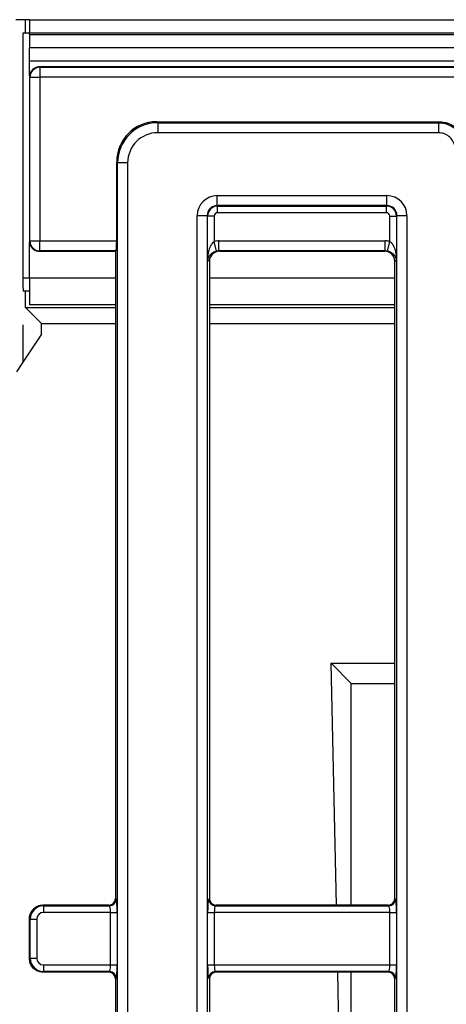
# Model space of a CAD drawing. Units: millimetres. Extents: x 8 to 453, y 1 to 291.
# Drawn here: x 87 to 93, y 121 to 136 of the extents above; entities that cross this region are included whole.
import ezdxf

# ---------------------------------------------------------------- set-up
doc = ezdxf.new("R2010")
doc.units = ezdxf.units.MM

msp = doc.modelspace()

# ---------------------------------------------------------------- linework, layer by layer
at = {"color": 7, "linetype": 'Continuous', "lineweight": 25}
for p, q in [((86.8768, 135.6657), (86.7319, 135.6657)), ((86.8768, 135.4657), (86.8768, 135.6657)), ((86.9366, 135.6657), (86.8768, 135.6657)), ((86.9366, 135.6657), (86.9366, 135.4657)), ((86.9366, 135.6657), (136.7366, 135.6657)), ((86.8366, 135.4657), (86.8366, 131.8157)), ((86.9366, 135.4657), (86.8366, 135.4657)), ((136.7366, 135.4657), (86.9366, 135.4657)), ((86.9366, 135.4457), (86.9366, 135.4657)), ((86.9366, 135.4457), (86.9366, 135.2457)), ((86.9366, 135.4457), (136.7366, 135.4457)), ((136.7366, 135.2457), (86.9366, 135.2457)), ((86.9366, 135.0457), (86.9366, 135.2457)), ((136.7366, 135.0457), (86.9366, 135.0457)), ((86.9366, 134.8311), (86.9366, 135.0457)), ((87.0848, 134.9615), (87.0904, 134.9559)), ((93.6616, 134.9615), (87.0853, 134.9615)), ((87.0904, 134.9559), (93.6555, 134.9559)), ((87.0904, 134.9559), (87.0904, 134.8065)), ((86.9409, 134.8065), (86.9354, 134.812)), ((86.9354, 134.812), (86.9354, 134.8119)), ((86.9354, 134.8119), (86.9354, 132.361)), ((86.9409, 132.3664), (86.9409, 134.8065)), ((86.9409, 134.8065), (87.0904, 134.8065)), ((93.6555, 134.8065), (87.0904, 134.8065)), ((87.0904, 134.8065), (87.0904, 132.3664)), ((88.834, 134.144), (88.8482, 134.1297)), ((88.834, 134.144), (93.0461, 134.144)), ((88.8482, 134.1297), (88.8482, 133.9803)), ((88.8482, 134.1297), (93.0353, 134.1297)), ((93.0353, 134.1297), (93.0353, 133.9803)), ((93.0353, 133.9803), (88.8482, 133.9803)), ((88.2505, 133.532), (88.2362, 133.5463)), ((88.2362, 132.3664), (88.2362, 133.5463)), ((88.2505, 99.1909), (88.2505, 133.532)), ((88.3999, 133.532), (88.2505, 133.532)), ((88.3999, 133.532), (88.3999, 99.1909)), ((89.7364, 133.0427), (92.2677, 133.0427)), ((89.7364, 132.8932), (89.7364, 133.0427)), ((92.2677, 132.8932), (92.2677, 133.0427)), ((92.2677, 132.8932), (89.7364, 132.8932)), ((89.7364, 132.8932), (89.7427, 132.887)), ((89.7427, 132.887), (92.2615, 132.887)), ((89.7427, 132.7873), (89.7427, 132.887)), ((92.2615, 132.887), (92.2677, 132.8932)), ((92.2615, 132.7873), (92.2615, 132.887)), ((89.4375, 99.9791), (89.4375, 132.7438)), ((89.4375, 132.7438), (89.587, 132.7438)), ((89.587, 132.7438), (89.587, 99.9791)), ((89.5933, 132.7375), (89.587, 132.7438)), ((89.5933, 132.0875), (89.5933, 132.7375)), ((89.6929, 132.7375), (89.5933, 132.7375)), ((89.6929, 132.7375), (89.6929, 132.3582)), ((92.2615, 132.7873), (89.7427, 132.7873)), ((92.3113, 132.7375), (92.4109, 132.7375)), ((92.3113, 132.3582), (92.3113, 132.7375)), ((92.4172, 132.7438), (92.4109, 132.7375)), ((92.4109, 132.7375), (92.4109, 132.0875)), ((92.4172, 132.7438), (92.5666, 132.7438)), ((92.4172, 99.9791), (92.4172, 132.7438)), ((92.5666, 132.7438), (92.5666, 99.9791)), ((86.9354, 132.3609), (86.9409, 132.3664)), ((86.9354, 132.361), (86.9354, 132.3609)), ((86.9366, 131.8157), (86.9366, 132.3497)), ((86.9409, 132.3664), (87.0904, 132.3664)), ((87.0904, 132.3664), (88.2362, 132.3664)), ((87.0904, 132.217), (87.0904, 132.3664)), ((89.7275, 132.2131), (89.6929, 132.3582)), ((89.7626, 132.3664), (92.2415, 132.3664)), ((89.7626, 132.217), (89.7626, 132.3664)), ((92.2415, 132.217), (92.2415, 132.3664)), ((92.2766, 132.2131), (92.3113, 132.3582)), ((87.0904, 132.217), (87.0848, 132.2115)), ((87.0853, 132.2115), (88.2187, 132.2115)), ((88.2243, 132.217), (87.0904, 132.217)), ((88.2187, 132.2115), (88.2243, 132.217)), ((88.2187, 132.2115), (88.2187, 122.5611)), ((89.7626, 132.217), (89.7682, 132.2115)), ((92.2415, 132.217), (89.7626, 132.217)), ((89.7682, 132.2115), (92.236, 132.2115)), ((92.236, 132.2115), (92.2415, 132.217)), ((89.6187, 132.062), (89.5933, 132.0875)), ((89.6187, 132.062), (89.6187, 122.5611)), ((92.4109, 132.0875), (92.3854, 132.062)), ((92.3854, 122.5611), (92.3854, 132.062)), ((86.9366, 131.8157), (86.9366, 131.4157)), ((86.9366, 131.6157), (86.8436, 131.6157)), ((86.8768, 131.3756), (86.8768, 131.6157)), ((88.2187, 131.4157), (86.9366, 131.4157)), ((92.3854, 131.4157), (89.6187, 131.4157)), ((87.116, 131.1364), (86.8768, 131.3756)), ((86.8768, 131.3756), (88.2187, 131.3756)), ((89.6187, 131.3756), (92.3854, 131.3756)), ((87.116, 130.9765), (87.116, 131.1364)), ((87.116, 131.1364), (88.2187, 131.1364)), ((89.6187, 131.1364), (92.3854, 131.1364)), ((86.8366, 131.1157), (86.8366, 130.5572)), ((87.116, 130.9765), (86.8366, 130.5572)), ((86.8366, 130.5572), (86.7423, 130.4157)), ((91.4341, 126.0682), (92.3854, 126.0682)), ((91.5129, 122.4615), (91.4341, 126.0682)), ((91.7366, 125.7657), (91.4341, 126.0682)), ((91.7366, 125.7657), (92.3854, 125.7657)), ((91.7366, 122.4615), (91.7366, 125.7657)), ((87.1346, 122.4615), (87.1442, 122.452)), ((88.1191, 122.4615), (87.1353, 122.4615)), ((88.1286, 122.452), (88.1191, 122.4615)), ((88.2187, 122.5611), (88.2283, 122.5516)), ((89.6092, 122.5516), (89.6187, 122.5611)), ((89.7184, 122.4615), (89.7088, 122.452)), ((92.2858, 122.4615), (89.7184, 122.4615)), ((92.2953, 122.452), (92.2858, 122.4615)), ((92.3854, 122.5611), (92.3949, 122.5516)), ((87.1442, 122.452), (87.1442, 122.3523)), ((87.1442, 122.452), (88.1286, 122.452)), ((88.1446, 122.3523), (87.1442, 122.3523)), ((88.1446, 122.3523), (88.2442, 122.3523)), ((88.1446, 121.5706), (88.1446, 122.3523)), ((88.2442, 122.3523), (88.2442, 121.5706)), ((89.5933, 121.5706), (89.5933, 122.3523)), ((89.5933, 122.3523), (89.6929, 122.3523)), ((89.6929, 122.3523), (89.6929, 121.5706)), ((92.3113, 122.3523), (89.6929, 122.3523)), ((89.7088, 122.452), (92.2953, 122.452)), ((92.3113, 121.5706), (92.3113, 122.3523)), ((92.3113, 122.3523), (92.4109, 122.3523)), ((92.4109, 122.3523), (92.4109, 121.5706)), ((86.9449, 122.2527), (86.9354, 122.2622)), ((86.9354, 122.2621), (86.9354, 122.2622)), ((86.9354, 121.6608), (86.9354, 122.2621)), ((86.9449, 122.2527), (87.0445, 122.2527)), ((86.9449, 121.6702), (86.9449, 122.2527)), ((87.0445, 122.2527), (87.0445, 121.6702)), ((86.9354, 121.6607), (86.9449, 121.6702)), ((86.9354, 121.6607), (86.9354, 121.6608)), ((86.9449, 121.6702), (87.0445, 121.6702)), ((87.1442, 121.471), (87.1346, 121.4615)), ((88.1191, 121.4615), (87.1353, 121.4615)), ((87.1442, 121.5706), (88.1446, 121.5706)), ((87.1442, 121.5706), (87.1442, 121.471)), ((88.1286, 121.471), (87.1442, 121.471)), ((88.1191, 121.4615), (88.1286, 121.471)), ((88.1446, 121.5706), (88.2442, 121.5706)), ((89.5933, 121.5706), (89.6929, 121.5706)), ((89.6929, 121.5706), (92.3113, 121.5706)), ((92.2953, 121.471), (89.7088, 121.471)), ((89.7088, 121.471), (89.7184, 121.4615)), ((92.2858, 121.4615), (89.7184, 121.4615)), ((91.5693, 119.8773), (91.5347, 121.4615)), ((91.7366, 111.2615), (91.7366, 121.4615)), ((92.2858, 121.4615), (92.2953, 121.471)), ((92.3113, 121.5706), (92.4109, 121.5706)), ((88.2283, 121.3714), (88.2187, 121.3618)), ((88.2187, 121.3618), (88.2187, 111.3611)), ((89.6187, 121.3618), (89.6092, 121.3714)), ((89.6187, 121.3618), (89.6187, 111.3611)), ((92.3949, 121.3714), (92.3854, 121.3618)), ((92.3854, 111.3611), (92.3854, 121.3618))]:
    msp.add_line(p, q, dxfattribs=at)
at = {"color": 8, "linetype": 'Continuous', "lineweight": 25}
for p, q in [((86.8366, 131.8157), (86.9366, 131.8157)), ((86.9366, 131.8157), (88.2187, 131.8157)), ((89.6187, 131.8157), (92.3854, 131.8157))]:
    msp.add_line(p, q, dxfattribs=at)
at = {"color": 7, "linetype": 'Continuous', "lineweight": 25}
for centre, radius, start, end in [((87.0917, 134.8052), 0.1508, 90.50813, 179.49187), ((87.0917, 132.3678), 0.1508, 180.50813, 269.49187), ((88.1277, 122.5525), 0.1005, 270.50813, 359.49187), ((89.7097, 122.5525), 0.1005, 180.50813, 269.49187), ((92.2944, 122.5525), 0.1005, 270.50813, 359.49187), ((88.1277, 121.3705), 0.1005, 0.50813, 89.49187), ((89.7097, 121.3705), 0.1005, 90.50813, 179.49187), ((92.2944, 121.3705), 0.1005, 0.50813, 89.49187)]:
    msp.add_arc(centre, radius, start, end, dxfattribs=at)
for centre, major_axis, ratio, start_param, end_param in [((86.992, 134.8675), (0.1754, 0.0601), 0.4115166, 0.8761293, 0.8791584), ((88.8385, 133.5417), (-0.4275, 0.4275), 0.9924325, 5.5015852, 7.0647854), ((88.8517, 133.5286), (0.4259, -0.4259), 0.9961876, 2.3599926, 3.9231927), ((95.1687, 131.6155), (0, 3.6633), 0.8007313, 0.8090246, 0.814393), ((88.8517, 133.5286), (-0.3206, 0.3206), 0.9924325, 5.5015852, 7.0647854), ((89.7387, 132.7415), (-0.2137, 0.2137), 0.9924325, 5.5015852, 7.0647854), ((92.2655, 132.7415), (0.2137, 0.2137), 0.9924325, 5.5015852, 7.0647854), ((89.7387, 132.7415), (-0.1085, 0.1085), 0.9776912, 5.5015852, 7.0647854), ((89.7431, 132.7371), (0.1061, 0.1061), 0.9974967, 0.7891963, 2.3523964), ((92.2611, 132.7371), (-0.1061, 0.1061), 0.9974967, 3.9307889, 5.493989), ((92.2655, 132.7415), (0.1085, 0.1085), 0.9776912, 5.5015852, 7.0647854), ((89.7431, 132.7371), (-0.0356, 0.0356), 0.9924325, 5.5015852, 7.0647854), ((92.2611, 132.7371), (0.0356, 0.0356), 0.9924325, 5.5015852, 7.0647854), ((88.2231, 132.3664), (0, 0.15), 0.0874887, 3.2288591, 4.712389), ((89.7649, 132.0653), (0.2137, -0.2137), 0.9924325, 2.3599926, 2.5940376), ((92.2392, 132.0653), (0.2137, 0.2137), 0.9924325, 0.5475551, 0.7816001), ((86.992, 132.3054), (0.1754, -0.0601), 0.4115166, 5.404027, 5.407056), ((89.7693, 132.0609), (0.1069, -0.1069), 0.9924325, 2.3599926, 3.9231927), ((89.7649, 132.0653), (-0.1085, 0.1085), 0.9776912, 5.5015852, 5.7356302), ((92.2348, 132.0609), (0.1069, 0.1069), 0.9924325, 5.5015852, 7.0647854), ((92.2392, 132.0653), (0.1085, 0.1085), 0.9776912, 0.5475551, 0.7816001), ((86.8436, 131.8157), (0, 0.2), 0.0349208, 1.5707963, 3.1415927), ((87.0109, 122.3362), (0.2338, 0.0802), 0.4115166, 0.8761293, 0.8791584), ((88.1184, 122.5618), (0.0712, -0.0712), 0.9924325, 5.5015852, 7.0647854), ((88.2267, 122.3523), (0, 0.2), 0.0874887, 4.712389, 6.1959188), ((89.6108, 122.3523), (0, 0.2), 0.0874887, 0.0872665, 1.5707963), ((89.7191, 122.5618), (-0.0712, -0.0712), 0.9924325, 5.5015852, 7.0647854), ((92.285, 122.5618), (-0.0712, 0.0712), 0.9924325, 2.3599926, 3.9231927), ((92.3934, 122.3523), (0, 0.2), 0.0874887, 4.712389, 6.1959188), ((87.1449, 122.252), (0.1414, -0.1414), 0.9999711, 2.3599926, 3.9231927), ((87.1449, 122.252), (0.0712, -0.0712), 0.9924325, 2.3599926, 3.9231927), ((88.1271, 122.3523), (0, 0.1), 0.1749773, 4.712389, 6.1959188), ((89.7104, 122.3523), (0, 0.1), 0.1749773, 0.0872665, 1.5707963), ((92.2938, 122.3523), (0, 0.1), 0.1749773, 4.712389, 6.1959188), ((87.1449, 121.671), (0.1414, 0.1414), 0.9999711, 2.3599926, 3.9231927), ((87.1449, 121.671), (-0.0712, -0.0712), 0.9924325, 5.5015852, 7.0647854), ((87.0109, 121.5867), (0.2338, -0.0802), 0.4115166, 5.404027, 5.407056), ((88.1184, 121.3611), (-0.0712, -0.0712), 0.9924325, 2.3599926, 3.9231927), ((88.1271, 121.5706), (0, 0.1), 0.1749773, 3.2288591, 4.712389), ((88.2267, 121.5706), (0, 0.2), 0.0874887, 3.2288591, 4.712389), ((89.6108, 121.5706), (0, 0.2), 0.0874887, 1.5707963, 3.0543262), ((89.7191, 121.3611), (0.0712, -0.0712), 0.9924325, 2.3599926, 3.9231927), ((89.7104, 121.5706), (0, 0.1), 0.1749773, 1.5707963, 3.0543262), ((92.285, 121.3611), (0.0712, 0.0712), 0.9924325, 5.5015852, 7.0647854), ((92.2938, 121.5706), (0, 0.1), 0.1749773, 3.2288591, 4.712389), ((92.3934, 121.5706), (0, 0.2), 0.0874887, 3.2288591, 4.712389)]:
    msp.add_ellipse(centre, major_axis=major_axis, ratio=ratio, start_param=start_param, end_param=end_param, dxfattribs=at)
for points, knots in [([(87.0848, 134.9615), (87.0821, 134.9614), (87.0738, 134.9613), (87.0628, 134.96), (87.0486, 134.9572), (87.0359, 134.9535), (87.0204, 134.9471), (87.0074, 134.9402), (86.9935, 134.9307), (86.9807, 134.9198), (86.968, 134.9058), (86.9583, 134.8921), (86.9512, 134.8793), (86.9468, 134.8696), (86.9424, 134.8578), (86.9389, 134.8456), (86.9365, 134.8312), (86.9355, 134.8206), (86.9354, 134.8142), (86.9354, 134.812)], [0, 0, 0, 0, 0.035101, 0.1057023, 0.1412326, 0.2205501, 0.2741477, 0.3556002, 0.4084551, 0.488524, 0.5699965, 0.6493314, 0.7030821, 0.7576163, 0.7850157, 0.8643472, 0.9180897, 0.9726092, 1, 1, 1, 1]), ([(93.0353, 134.1297), (93.0801, 134.1252), (93.1696, 134.1163), (93.289, 134.0475), (93.3789, 133.9466), (93.4355, 133.8159), (93.4317, 133.7212), (93.4298, 133.6714)], [0, 0, 0, 0, 0.1960122, 0.3921841, 0.5878698, 0.7834403, 1, 1, 1, 1]), ([(93.0461, 134.144), (93.0909, 134.1395), (93.1803, 134.1306), (93.2914, 134.0686), (93.3431, 134.0096), (93.3652, 133.9843)], [0, 0, 0, 0, 0.36346047, 0.72696414, 1, 1, 1, 1]), ([(93.2816, 133.6936), (93.2829, 133.7247), (93.2854, 133.7841), (93.2502, 133.8659), (93.194, 133.9291), (93.1194, 133.972), (93.0633, 133.9775), (93.0353, 133.9803)], [0, 0, 0, 0, 0.2168487, 0.4124368, 0.6079837, 0.8040033, 1, 1, 1, 1]), ([(86.9354, 132.3609), (86.9361, 132.35), (86.9379, 132.3224), (86.9556, 132.2805), (86.9893, 132.2424), (87.0342, 132.2165), (87.068, 132.2131), (87.0848, 132.2115)], [0, 0, 0, 0, 0.1397325, 0.3539641, 0.5687722, 0.7844034, 1, 1, 1, 1]), ([(89.5933, 132.0875), (89.5933, 132.0879), (89.5934, 132.0905), (89.5936, 132.0955), (89.5943, 132.1094), (89.5959, 132.1301), (89.5993, 132.1577), (89.6041, 132.1853), (89.6096, 132.2102), (89.6156, 132.2322), (89.6218, 132.2515), (89.629, 132.2707), (89.6361, 132.2869), (89.6429, 132.3001), (89.6488, 132.3105), (89.6553, 132.3207), (89.6611, 132.3286), (89.6657, 132.3343), (89.6695, 132.3387), (89.6742, 132.3436), (89.6799, 132.3489), (89.6861, 132.3539), (89.6906, 132.3568), (89.6929, 132.3582)], [0, 0, 0, 0, 0.0035746, 0.0276296, 0.0516871, 0.1466786, 0.2418316, 0.3375278, 0.4334383, 0.5017019, 0.5700871, 0.6389456, 0.7080286, 0.7474949, 0.7870448, 0.8269326, 0.8669867, 0.8828714, 0.898775, 0.9236905, 0.948723, 0.9742409, 1, 1, 1, 1]), ([(92.3113, 132.3582), (92.3134, 132.3568), (92.3178, 132.354), (92.3239, 132.3491), (92.3298, 132.3438), (92.3345, 132.3387), (92.3384, 132.3343), (92.343, 132.3286), (92.3487, 132.3208), (92.3552, 132.3107), (92.3612, 132.3002), (92.3679, 132.287), (92.3751, 132.2709), (92.3823, 132.2518), (92.3885, 132.2324), (92.3945, 132.2103), (92.4, 132.1856), (92.4047, 132.1581), (92.4082, 132.1304), (92.4098, 132.1095), (92.4106, 132.0955), (92.4108, 132.0905), (92.4109, 132.0879), (92.4109, 132.0875)], [0, 0, 0, 0, 0.0247833, 0.0498158, 0.0754491, 0.1012255, 0.1171096, 0.1330138, 0.1723837, 0.2119359, 0.2519058, 0.2919719, 0.3601133, 0.4285017, 0.4974637, 0.5665622, 0.6614925, 0.756647, 0.8523949, 0.9483129, 0.9723679, 0.9964254, 1, 1, 1, 1]), ([(89.7275, 132.2131), (89.7189, 132.2108), (89.7077, 132.2077), (89.6956, 132.2028), (89.6864, 132.1988), (89.6769, 132.1939), (89.666, 132.1875), (89.6567, 132.1813), (89.6487, 132.1751), (89.641, 132.1686), (89.6324, 132.1604), (89.6249, 132.1522), (89.6183, 132.1437), (89.6135, 132.137), (89.609, 132.1296), (89.6055, 132.1233), (89.6024, 132.1169), (89.5993, 132.1095), (89.5967, 132.102), (89.5949, 132.0955), (89.594, 132.0912), (89.5935, 132.0889), (89.5933, 132.0877), (89.5933, 132.0875)], [0, 0, 0, 0, 0.0875947, 0.1138922, 0.1403562, 0.1992337, 0.2390933, 0.2996073, 0.3499043, 0.3835608, 0.4514993, 0.5370321, 0.5714099, 0.6415423, 0.6884044, 0.7353559, 0.782553, 0.8299936, 0.901286, 0.9488831, 0.9727896, 0.9967002, 1, 1, 1, 1]), ([(92.4109, 132.0875), (92.4109, 132.0877), (92.4104, 132.09), (92.4091, 132.0965), (92.4059, 132.1071), (92.4024, 132.1156), (92.3983, 132.124), (92.3937, 132.1325), (92.3858, 132.144), (92.3774, 132.1543), (92.3718, 132.1602), (92.3658, 132.1661), (92.3593, 132.172), (92.3498, 132.1795), (92.3408, 132.1858), (92.3331, 132.1906), (92.3246, 132.1953), (92.3143, 132.2004), (92.3039, 132.2048), (92.2952, 132.2079), (92.2897, 132.2096), (92.2841, 132.2113), (92.2796, 132.2124), (92.2766, 132.2131)], [0, 0, 0, 0, 0.0032986, 0.051097, 0.1446912, 0.2382879, 0.2385469, 0.3318894, 0.428397, 0.4956663, 0.5629417, 0.563139, 0.630227, 0.7000891, 0.7394114, 0.7788815, 0.818074, 0.8593171, 0.9120192, 0.9408386, 0.9553535, 0.9696803, 1, 1, 1, 1]), ([(86.9354, 122.2622), (86.9355, 122.2658), (86.9356, 122.2767), (86.9373, 122.2912), (86.9404, 122.3073), (86.9453, 122.3257), (86.9535, 122.3465), (86.9643, 122.3662), (86.9769, 122.3847), (86.9916, 122.4017), (87.0083, 122.4167), (87.023, 122.4275), (87.0373, 122.4363), (87.0525, 122.444), (87.0669, 122.4497), (87.0829, 122.4548), (87.0993, 122.4586), (87.1175, 122.461), (87.1289, 122.4613), (87.1346, 122.4615)], [0, 0, 0, 0, 0.0346539, 0.1043485, 0.1394184, 0.1922472, 0.2858127, 0.353691, 0.4066569, 0.5004764, 0.5685476, 0.6215672, 0.6751097, 0.7294311, 0.7842994, 0.8240366, 0.8908474, 0.9451535, 1, 1, 1, 1]), ([(87.1346, 121.4615), (87.1199, 121.4625), (87.0829, 121.4649), (87.0269, 121.4888), (86.9764, 121.5337), (86.942, 121.5934), (86.9376, 121.6383), (86.9354, 121.6607)], [0, 0, 0, 0, 0.1415418, 0.3558566, 0.5701941, 0.7851108, 1, 1, 1, 1])]:
    msp.add_open_spline(points, degree=3, knots=knots, dxfattribs=at)

doc.saveas('drawing.dxf')
